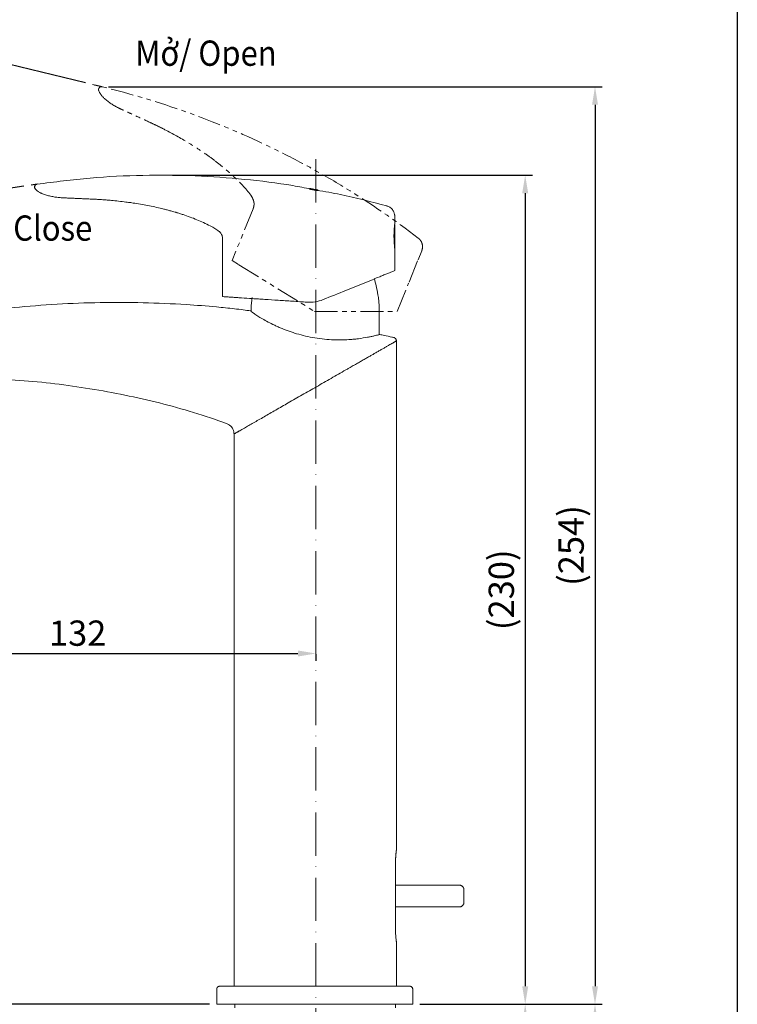
# Model space of a CAD drawing. Units: millimetres. Extents: x -33 to 601, y 118 to 929.
# Drawn here: x 403 to 601, y 463 to 736 of the extents above; entities that cross this region are included whole.
import ezdxf

# ---------------------------------------------------------------- set-up
doc = ezdxf.new("R2010")
doc.units = ezdxf.units.MM
doc.header["$PDSIZE"] = -1
doc.linetypes.add('ACAD_ISO10W100', pattern=[18, 12, -3, 0, -3])
doc.linetypes.add('PHANTOM', pattern=[12.7, 6.35, -1.27, 1.27, -1.27, 1.27, -1.27])
doc.layers.add('アノテーション', color=7, linetype='Continuous', lineweight=0)
doc.styles.get("Standard").update_dxf_attribs({"font": 'verdana.ttf'})
doc.dimstyles.new('hau', dxfattribs={"dimtxt": 7, "dimasz": 5, "dimexe": 2, "dimexo": 2, "dimgap": 2, "dimtad": 1, "dimdec": 0, "dimzin": 12, "dimdsep": 46, "dimtxsty": 'Standard', "dimcen": 0.09, "dimazin": 3, "dimtfac": 1, "dimtdec": 0, "dimtmove": 0, "dimatfit": 3, "dimfxl": 1, "dimfrac": 2, "dimtolj": 1, "dimtzin": 12, "dimarcsym": 0})

# ---------------------------------------------------------------- blocks, each defined once
blk = doc.blocks.new('*D23')
at = {"color": 0, "lineweight": -2, "transparency": 16777216}
for p, q in [((352.57, 613.36), (352.57, 558.33)), ((357.57, 560.33), (479.66, 560.33)), ((484.66, 560.16), (484.66, 558.33))]:
    blk.add_line(p, q, dxfattribs=at)
at = {"color": 0, "transparency": 16777216}
for points in [[(357.57, 561.16), (357.57, 559.49), (352.57, 560.33)], [(479.66, 561.16), (479.66, 559.49), (484.66, 560.33)]]:
    blk.add_solid(points, dxfattribs=at)
at = {"layer": 'Defpoints', "color": 0, "transparency": 16777216}
for p in [(352.57, 615.36), (484.66, 562.16), (484.66, 560.33)]:
    blk.add_point(p, dxfattribs=at)
at = {"color": 0, "transparency": 16777216, "insert": (418.61, 565.97), "char_height": 7, "attachment_point": 5}
blk.add_mtext('\\A1;132', dxfattribs=at)
blk = doc.blocks.new('*D25')
at = {"color": 0, "lineweight": -2, "transparency": 16777216}
for p, q in [((350.57, 626.32), (320.37, 626.32)), ((322.37, 621.32), (322.37, 468.12)), ((455.14, 463.12), (320.37, 463.12))]:
    blk.add_line(p, q, dxfattribs=at)
at = {"color": 0, "transparency": 16777216}
for points in [[(321.53, 621.32), (323.2, 621.32), (322.37, 626.32)], [(321.53, 468.12), (323.2, 468.12), (322.37, 463.12)]]:
    blk.add_solid(points, dxfattribs=at)
at = {"layer": 'Defpoints', "color": 0, "transparency": 16777216}
for p in [(352.57, 626.32), (322.37, 463.12), (457.14, 463.12)]:
    blk.add_point(p, dxfattribs=at)
at = {"color": 0, "transparency": 16777216, "insert": (316.72, 544.72), "char_height": 7, "attachment_point": 5, "rotation": 90}
blk.add_mtext('\\A1;163.2', dxfattribs=at)
blk = doc.blocks.new('*D26')
at = {"color": 0, "lineweight": -2, "transparency": 16777216}
for p, q in [((420.8, 718.46), (383.45, 727.53)), ((403.73, 689.83), (381.65, 686.48))]:
    blk.add_line(p, q, dxfattribs=at)
blk.add_arc((486.9, 702.42), 104.45, 169.0973, 185.8637, dxfattribs=at)
at = {"color": 0, "transparency": 16777216}
for points in [[(383.52, 722.35), (385.15, 721.99), (385.39, 727.06)], [(383.82, 691.85), (382.17, 691.64), (383.62, 686.78)]]:
    blk.add_solid(points, dxfattribs=at)
at = {"layer": 'Defpoints', "color": 0, "transparency": 16777216}
for p in [(422.74, 717.99), (425.37, 717.35), (383.06, 713.75), (407.36, 690.38), (405.71, 690.13)]:
    blk.add_point(p, dxfattribs=at)
at = {"color": 0, "transparency": 16777216, "insert": (375.93, 707.3), "char_height": 7, "attachment_point": 5, "rotation": 87.4805}
blk.add_mtext('\\A1;(22°)', dxfattribs=at)
blk = doc.blocks.new('*D27')
at = {"color": 0, "lineweight": -2, "transparency": 16777216}
for p, q in [((444.85, 692.86), (544.64, 692.86)), ((542.64, 687.86), (542.64, 468.12)), ((513.46, 463.12), (544.64, 463.12))]:
    blk.add_line(p, q, dxfattribs=at)
at = {"color": 0, "transparency": 16777216}
for points in [[(541.81, 687.86), (543.48, 687.86), (542.64, 692.86)], [(541.81, 468.12), (543.48, 468.12), (542.64, 463.12)]]:
    blk.add_solid(points, dxfattribs=at)
at = {"layer": 'Defpoints', "color": 0, "transparency": 16777216}
for p in [(442.85, 692.86), (511.46, 463.12), (542.64, 463.12)]:
    blk.add_point(p, dxfattribs=at)
at = {"color": 0, "transparency": 16777216, "insert": (536.02, 577.99), "char_height": 7, "attachment_point": 5, "rotation": 90}
blk.add_mtext('\\A1;(230)', dxfattribs=at)
blk = doc.blocks.new('*D28')
at = {"color": 0, "lineweight": -2, "transparency": 16777216}
for p, q in [((427.16, 717.38), (563.99, 717.38)), ((561.99, 712.38), (561.99, 468.12)), ((513.46, 463.12), (563.99, 463.12))]:
    blk.add_line(p, q, dxfattribs=at)
at = {"color": 0, "transparency": 16777216}
for points in [[(561.16, 712.38), (562.82, 712.38), (561.99, 717.38)], [(561.16, 468.12), (562.82, 468.12), (561.99, 463.12)]]:
    blk.add_solid(points, dxfattribs=at)
at = {"layer": 'Defpoints', "color": 0, "transparency": 16777216}
for p in [(425.16, 717.38), (511.46, 463.12), (561.99, 463.12)]:
    blk.add_point(p, dxfattribs=at)
at = {"color": 0, "transparency": 16777216, "insert": (555.37, 590.25), "char_height": 7, "attachment_point": 5, "rotation": 90}
blk.add_mtext('\\A1;(254)', dxfattribs=at)
blk = doc.blocks.new('*D29')
at = {"color": 0, "lineweight": -2, "transparency": 16777216}
for p, q in [((513.46, 463.12), (544.64, 463.12)), ((542.64, 458.12), (542.64, 437.82)), ((498.94, 432.82), (544.64, 432.82)), ((542.64, 432.82), (542.64, 351.46))]:
    blk.add_line(p, q, dxfattribs=at)
at = {"color": 0, "transparency": 16777216}
for points in [[(541.81, 458.12), (543.48, 458.12), (542.64, 463.12)], [(541.81, 437.82), (543.48, 437.82), (542.64, 432.82)]]:
    blk.add_solid(points, dxfattribs=at)
at = {"layer": 'Defpoints', "color": 0, "transparency": 16777216}
for p in [(511.46, 463.12), (496.94, 432.82), (542.64, 432.82)]:
    blk.add_point(p, dxfattribs=at)
at = {"color": 0, "transparency": 16777216, "insert": (535.99, 389.64), "char_height": 7, "attachment_point": 5, "rotation": 90}
blk.add_mtext('\\A1;{\\W0.9;Lớn nhất/\\fVerdana|b0|i1|c0|p34;Max\\fVerdana|b0|i0|c0|p34; 51}', dxfattribs=at)
blk = doc.blocks.new('*D30')
at = {"color": 0, "lineweight": -2, "transparency": 16777216}
for p, q in [((513.46, 463.12), (563.99, 463.12)), ((561.99, 458.12), (561.99, 186.56)), ((496.44, 181.56), (563.99, 181.56))]:
    blk.add_line(p, q, dxfattribs=at)
at = {"color": 0, "transparency": 16777216}
for points in [[(561.16, 458.12), (562.82, 458.12), (561.99, 463.12)], [(561.16, 186.56), (562.82, 186.56), (561.99, 181.56)]]:
    blk.add_solid(points, dxfattribs=at)
at = {"layer": 'Defpoints', "color": 0, "transparency": 16777216}
for p in [(511.46, 463.12), (494.44, 181.56), (561.99, 181.56)]:
    blk.add_point(p, dxfattribs=at)
at = {"color": 0, "transparency": 16777216, "insert": (555.37, 322.34), "char_height": 7, "attachment_point": 5, "rotation": 90}
blk.add_mtext('\\A1;(464)', dxfattribs=at)

msp = doc.modelspace()

# ---------------------------------------------------------------- hatches: boundary and pattern name
at = {"linetype": 'Continuous', "lineweight": 18}
h = msp.add_hatch(dxfattribs=at)
h.set_pattern_fill('ANSI31', angle=90, style=0)
edge = h.paths.add_edge_path(flags=0)
edge.add_arc((446.235, 521.417), 0.6, 0, 360)

# ---------------------------------------------------------------- linework, layer by layer
for p, q in [((425.368, 717.354), (423.309, 717.853)), ((407.356, 690.376), (405.709, 690.127))]:
    msp.add_line(p, q)
at = {"linetype": 'ACAD_ISO10W100', "lineweight": 5}
msp.add_line((484.655, 697.309), (484.655, 412.868), dxfattribs=at)
at = {"color": 7, "linetype": 'Continuous', "lineweight": 15}
for p, q in [((406.732, 689.212), (406.903, 688.985)), ((506.489, 679.515), (506.489, 681.445)), ((506.289, 676.848), (506.289, 676.015)), ((458.789, 674.727), (458.789, 659.223)), ((506.289, 676.015), (506.289, 675.174)), ((506.489, 672.515), (506.476, 672.624)), ((506.489, 666.42), (506.489, 672.515)), ((492.965, 660.956), (499.549, 663.616)), ((466.925, 659.021), (466.739, 656.665)), ((502.139, 656.665), (501.953, 659.021)), ((466.739, 656.665), (466.739, 655.26)), ((502.139, 648.675), (502.139, 656.665)), ((506.939, 505.81), (506.939, 646.939)), ((461.939, 621.151), (461.939, 468.123)), ((506.698, 502.373), (506.698, 483.873)), ((524.639, 496.123), (506.698, 496.123)), ((524.639, 496.123), (524.639, 496.122)), ((506.698, 490.123), (524.639, 490.123)), ((506.939, 468.123), (506.939, 480.436)), ((457.139, 463.123), (457.139, 467.323)), ((493.177, 468.123), (492.918, 468.123)), ((511.464, 467.323), (511.464, 463.123)), ((462.189, 463.123), (462.189, 462.123)), ((506.689, 462.123), (506.689, 463.123))]:
    msp.add_line(p, q, dxfattribs=at)
at = {"ltscale": 4}
msp.add_lwpolyline([(-32.54, 928.905), (601.428, 928.905), (601.428, 117.836), (-32.54, 117.836)], close=True, dxfattribs=at)
at = {"color": 7, "linetype": 'Continuous', "lineweight": 15}
msp.add_arc((452.574, 651.166), 50, 9.03817, 15.13135, dxfattribs=at)
for points, knots in [([(407.369, 690.365), (407.342, 690.36), (407.288, 690.35), (407.212, 690.326), (407.142, 690.297), (407.08, 690.265), (407.027, 690.23), (406.982, 690.197), (406.901, 690.127), (406.799, 690.004), (406.711, 689.811), (406.675, 689.601), (406.694, 689.41), (406.749, 689.247), (406.824, 689.109), (406.901, 689.028), (406.941, 688.987)], [0, 0, 0, 0, 0.0463038, 0.0909088, 0.1330862, 0.1721623, 0.2075443, 0.238735, 0.2653367, 0.387726, 0.5003535, 0.6167903, 0.739699, 0.8151911, 0.9037208, 1, 1, 1, 1]), ([(407.321, 690.371), (407.23, 690.35), (407.061, 690.311), (406.87, 690.161), (406.762, 690.025), (406.73, 689.94), (406.722, 689.919)], [0, 0, 0, 0, 0.3530795, 0.6537046, 0.9116731, 1, 1, 1, 1]), ([(407.356, 690.376), (407.295, 690.367), (407.191, 690.351), (407.098, 690.304), (407.059, 690.285)], [0, 0, 0, 0, 0.5892139, 1, 1, 1, 1]), ([(483.29, 689.037), (481.617, 689.362), (475.516, 690.549), (464.804, 691.812), (450.938, 692.831), (436.652, 692.956), (421.989, 692.254), (412.23, 691.001), (407.321, 690.371)], [0, 0, 0, 0, 0.0669896, 0.2442751, 0.4234913, 0.6133853, 0.8055277, 1, 1, 1, 1]), ([(407.369, 690.365), (407.358, 690.367), (407.336, 690.372), (407.326, 690.371), (407.321, 690.371)], [0, 0, 0, 0, 0.5222215, 1, 1, 1, 1]), ([(406.666, 689.731), (406.661, 689.704), (406.642, 689.611), (406.653, 689.436), (406.717, 689.201), (406.829, 689.069), (406.889, 688.997)], [0, 0, 0, 0, 0.1044697, 0.3559074, 0.6517416, 1, 1, 1, 1]), ([(406.809, 690.078), (406.808, 690.078), (406.808, 690.077), (406.803, 690.071), (406.785, 690.046), (406.709, 689.927), (406.66, 689.773), (406.647, 689.642), (406.645, 689.613), (406.645, 689.604), (406.645, 689.597), (406.645, 689.593), (406.645, 689.591), (406.645, 689.592), (406.645, 689.592)], [0, 0, 0, 0, 0.0225263, 0.0474371, 0.1038516, 0.262152, 0.8122716, 0.9215742, 0.9403579, 0.9558984, 0.9692126, 0.9819348, 0.995952, 1, 1, 1, 1]), ([(406.666, 689.731), (406.661, 689.717), (406.648, 689.683), (406.647, 689.642), (406.645, 689.613), (406.645, 689.604), (406.645, 689.597), (406.645, 689.593), (406.645, 689.591), (406.645, 689.592), (406.645, 689.592)], [0, 0, 0, 0, 0.2984469, 0.7069176, 0.7771137, 0.8351895, 0.8849457, 0.932489, 0.9848722, 1, 1, 1, 1]), ([(406.942, 688.986), (406.928, 688.991), (406.902, 689), (406.893, 688.998), (406.889, 688.997)], [0, 0, 0, 0, 0.5322591, 1, 1, 1, 1]), ([(409.131, 687.627), (408.975, 687.683), (408.744, 687.775), (408.294, 687.987), (407.957, 688.178), (407.544, 688.454), (407.236, 688.686), (406.989, 688.904), (406.889, 688.997)], [0, 0, 0, 0, 0.16666667, 0.25, 0.5, 0.55555556, 0.75, 0.88724159, 0.88724159, 0.88724159, 0.88724159]), ([(427.942, 685.885), (427.549, 685.924), (426.762, 685.996), (425.713, 686.076), (424.925, 686.126), (424.333, 686.159), (423.808, 686.185), (423.019, 686.22), (422.033, 686.265), (420.85, 686.319), (419.864, 686.364), (419.075, 686.399), (418.484, 686.426), (417.936, 686.45), (417.541, 686.468), (417.147, 686.486), (416.709, 686.506), (416.117, 686.532), (415.525, 686.556), (415.032, 686.575), (414.638, 686.592), (414.244, 686.611), (413.751, 686.642), (413.161, 686.697), (412.574, 686.772), (411.989, 686.866), (411.214, 687.017), (410.255, 687.254), (409.503, 687.494), (409.131, 687.627)], [0, 0, 0, 0, 0.0625, 0.125, 0.1666667, 0.1875, 0.21875, 0.25, 0.3125, 0.375, 0.4375, 0.46875, 0.5, 0.53125, 0.5555556, 0.5625, 0.59375, 0.625, 0.65625, 0.6875, 0.703125, 0.71875, 0.75, 0.78125, 0.8125, 0.84375, 0.875, 0.9375, 1, 1, 1, 1]), ([(482.739, 689.103), (482.74, 689.105), (482.741, 689.11), (482.753, 689.115), (482.771, 689.118), (482.805, 689.12), (482.864, 689.119), (482.933, 689.114), (482.967, 689.111)], [0, 0, 0, 0, 0.1258579, 0.2510159, 0.3761066, 0.5017639, 0.7507973, 1, 1, 1, 1]), ([(482.967, 689.002), (482.949, 689.008), (482.914, 689.019), (482.868, 689.035), (482.828, 689.05), (482.786, 689.068), (482.748, 689.087), (482.742, 689.098), (482.739, 689.103)], [0, 0, 0, 0, 0.12603202, 0.25127887, 0.37634149, 0.5018246, 0.7512135, 1, 1, 1, 1]), ([(482.82, 689.211), (482.82, 689.209), (482.82, 689.205), (482.82, 689.194), (482.82, 689.188)], [0, 0, 0, 0, 0.494996, 1, 1, 1, 1]), ([(482.967, 689.111), (482.986, 689.109), (483.023, 689.105), (483.088, 689.097), (483.171, 689.087), (483.276, 689.072), (483.449, 689.045), (483.688, 689.006), (483.993, 688.952), (484.297, 688.895), (484.535, 688.847), (484.706, 688.811), (484.822, 688.785), (484.927, 688.76), (484.983, 688.745), (485.011, 688.738)], [0, 0, 0, 0, 0.0416824, 0.0832589, 0.1250489, 0.1875845, 0.2502866, 0.3752954, 0.5000148, 0.6247224, 0.7497523, 0.8124301, 0.8750309, 0.9375747, 1, 1, 1, 1]), ([(485.011, 688.632), (484.992, 688.633), (484.955, 688.635), (484.89, 688.641), (484.807, 688.649), (484.702, 688.66), (484.528, 688.682), (484.288, 688.717), (483.982, 688.769), (483.679, 688.828), (483.442, 688.879), (483.272, 688.919), (483.156, 688.949), (483.052, 688.977), (482.995, 688.994), (482.967, 689.002)], [0, 0, 0, 0, 0.0417221, 0.0833121, 0.1250895, 0.1876515, 0.2503205, 0.3753355, 0.5000795, 0.6247354, 0.7497555, 0.8124367, 0.8750362, 0.937588, 1, 1, 1, 1]), ([(483.022, 689.053), (483.022, 689.055), (483.022, 689.058), (483.031, 689.06), (483.049, 689.062), (483.081, 689.062), (483.131, 689.058), (483.194, 689.051), (483.269, 689.042), (483.352, 689.03), (483.413, 689.02), (483.444, 689.015)], [0, 0, 0, 0, 0.0839107, 0.1672701, 0.2510416, 0.3758603, 0.5007664, 0.625432, 0.7503921, 0.8750044, 1, 1, 1, 1]), ([(483.444, 688.933), (483.423, 688.937), (483.382, 688.946), (483.324, 688.959), (483.26, 688.974), (483.194, 688.99), (483.131, 689.007), (483.081, 689.022), (483.045, 689.035), (483.023, 689.046), (483.022, 689.051), (483.022, 689.053)], [0, 0, 0, 0, 0.0838586, 0.1672317, 0.2509934, 0.3760025, 0.5007201, 0.6257575, 0.7504199, 0.8753666, 1, 1, 1, 1]), ([(483.322, 689.117), (483.308, 689.119), (483.279, 689.124), (483.224, 689.134), (483.163, 689.146), (483.122, 689.154), (483.105, 689.158), (483.103, 689.158), (483.102, 689.158)], [0, 0, 0, 0, 0.12536896, 0.25061127, 0.4998156, 0.7488477, 0.87451975, 1, 1, 1, 1]), ([(483.102, 689.144), (483.103, 689.144), (483.105, 689.144), (483.122, 689.142), (483.163, 689.136), (483.224, 689.126), (483.279, 689.116), (483.308, 689.111), (483.322, 689.109)], [0, 0, 0, 0, 0.1252716, 0.2506123, 0.4997283, 0.7488103, 0.8742835, 1, 1, 1, 1]), ([(483.444, 689.015), (483.473, 689.011), (483.532, 689.001), (483.622, 688.986), (483.728, 688.968), (483.851, 688.947), (484.036, 688.914), (484.222, 688.879), (484.403, 688.843), (484.491, 688.826), (484.535, 688.817)], [0, 0, 0, 0, 0.0832704, 0.1665096, 0.2499998, 0.3747862, 0.4997792, 0.7498504, 0.8748877, 1, 1, 1, 1]), ([(484.535, 688.735), (484.505, 688.74), (484.447, 688.749), (484.357, 688.763), (484.25, 688.781), (484.127, 688.802), (483.942, 688.835), (483.757, 688.87), (483.576, 688.906), (483.488, 688.924), (483.444, 688.933)], [0, 0, 0, 0, 0.0833219, 0.1665587, 0.249996, 0.3748327, 0.4997679, 0.749846, 0.8749268, 1, 1, 1, 1]), ([(484.392, 688.926), (484.413, 688.922), (484.455, 688.914), (484.517, 688.902), (484.586, 688.889), (484.661, 688.875), (484.735, 688.861), (484.796, 688.849), (484.841, 688.841), (484.871, 688.834), (484.875, 688.833), (484.876, 688.833)], [0, 0, 0, 0, 0.0836596, 0.166585, 0.2501612, 0.3752066, 0.4999012, 0.624904, 0.7495136, 0.8748537, 1, 1, 1, 1]), ([(484.876, 688.819), (484.876, 688.819), (484.874, 688.818), (484.861, 688.819), (484.837, 688.822), (484.796, 688.828), (484.735, 688.837), (484.661, 688.849), (484.577, 688.864), (484.486, 688.88), (484.423, 688.891), (484.392, 688.897)], [0, 0, 0, 0, 0.0836129, 0.166499, 0.2501707, 0.3748597, 0.4998689, 0.6244908, 0.749487, 0.8746387, 1, 1, 1, 1]), ([(484.535, 688.817), (484.555, 688.813), (484.597, 688.804), (484.655, 688.791), (484.719, 688.777), (484.785, 688.762), (484.847, 688.745), (484.898, 688.731), (484.933, 688.719), (484.955, 688.708), (484.956, 688.704), (484.957, 688.701)], [0, 0, 0, 0, 0.0838619, 0.1672362, 0.2510012, 0.3760033, 0.5007283, 0.6257451, 0.7504204, 0.8753507, 1, 1, 1, 1]), ([(484.957, 688.701), (484.957, 688.7), (484.957, 688.697), (484.948, 688.694), (484.93, 688.692), (484.898, 688.692), (484.847, 688.695), (484.784, 688.701), (484.71, 688.71), (484.627, 688.721), (484.565, 688.73), (484.535, 688.735)], [0, 0, 0, 0, 0.0839029, 0.1672653, 0.2510319, 0.3758711, 0.5007599, 0.6254603, 0.7503908, 0.8750344, 1, 1, 1, 1]), ([(504.29, 684.336), (500.019, 685.476), (493.629, 687.182), (487.119, 688.34), (484.96, 688.723)], [0, 0, 0, 0, 0.6683016, 1, 1, 1, 1]), ([(485.011, 688.738), (485.029, 688.733), (485.065, 688.723), (485.111, 688.71), (485.15, 688.697), (485.193, 688.681), (485.231, 688.664), (485.236, 688.654), (485.239, 688.649)], [0, 0, 0, 0, 0.1259514, 0.2511808, 0.3762761, 0.5018264, 0.7511348, 1, 1, 1, 1]), ([(485.239, 688.649), (485.239, 688.646), (485.237, 688.642), (485.226, 688.637), (485.208, 688.633), (485.173, 688.629), (485.115, 688.627), (485.046, 688.63), (485.011, 688.632)], [0, 0, 0, 0, 0.1258432, 0.2510209, 0.3761353, 0.5017899, 0.7508957, 1, 1, 1, 1]), ([(485.159, 688.783), (485.159, 688.782), (485.159, 688.78), (485.159, 688.757), (485.159, 688.745)], [0, 0, 0, 0, 0.49205881, 1, 1, 1, 1]), ([(427.942, 685.885), (427.946, 685.885), (427.956, 685.884), (427.966, 685.883), (427.971, 685.883)], [0, 0, 0, 0, 0.49997, 1, 1, 1, 1]), ([(427.942, 685.885), (429.289, 685.752), (431.085, 685.556), (433.098, 685.288), (434.439, 685.095), (436, 684.85), (437.999, 684.489), (439.989, 684.08), (441.639, 683.697), (442.952, 683.366), (443.934, 683.106), (444.84, 682.855), (445.491, 682.667), (446.14, 682.474), (446.86, 682.254), (448.149, 681.84), (449.749, 681.285), (451.643, 680.55), (453.506, 679.738), (454.964, 679.019), (455.799, 678.566), (456.037, 678.434)], [0.09990804, 0.09990804, 0.09990804, 0.09990804, 0.22490804, 0.26657471, 0.28740804, 0.34990804, 0.41240804, 0.47490804, 0.53740804, 0.56865804, 0.59990804, 0.63115804, 0.6554636, 0.66240804, 0.69365804, 0.72490804, 0.78740804, 0.84990804, 0.91240804, 0.97490804, 1, 1, 1, 1]), ([(504.29, 684.336), (504.317, 684.329), (504.391, 684.306), (504.756, 684.181), (505.2, 683.94), (505.664, 683.534), (505.983, 683.137), (506.276, 682.616), (506.422, 682.149), (506.475, 681.755), (506.488, 681.589), (506.489, 681.478), (506.489, 681.445)], [0, 0, 0, 0, 0.0256348, 0.0683594, 0.2734375, 0.4101562, 0.546875, 0.6699219, 0.875, 0.921875, 0.9707031, 1, 1, 1, 1]), ([(506.489, 679.515), (506.489, 679.515), (506.486, 679.492), (506.476, 679.403), (506.468, 679.336), (506.448, 679.16), (506.436, 679.053), (506.41, 678.799), (506.395, 678.651), (506.367, 678.329), (506.353, 678.153), (506.326, 677.771), (506.314, 677.568), (506.294, 677.147), (506.286, 676.927), (506.275, 676.475), (506.272, 676.246), (506.272, 675.783), (506.275, 675.556), (506.286, 675.109), (506.294, 674.886), (506.314, 674.463), (506.326, 674.262), (506.352, 673.882), (506.367, 673.702), (506.395, 673.379), (506.409, 673.235), (506.435, 672.979), (506.447, 672.87), (506.467, 672.695), (506.475, 672.628), (506.486, 672.537), (506.489, 672.515), (506.489, 672.515)], [0, 0, 0, 0, 0.0625, 0.0625, 0.125, 0.125, 0.1875, 0.1875, 0.25, 0.25, 0.3125, 0.3125, 0.375, 0.375, 0.4375, 0.4375, 0.5, 0.5, 0.5625, 0.5625, 0.625, 0.625, 0.6875, 0.6875, 0.75, 0.75, 0.8125, 0.8125, 0.875, 0.875, 0.9375, 0.9375, 1, 1, 1, 1]), ([(458.789, 674.727), (458.788, 674.89), (458.785, 675.218), (458.743, 675.707), (458.627, 676.187), (458.406, 676.638), (458.078, 677.046), (457.662, 677.418), (457.175, 677.772), (456.622, 678.105), (456.235, 678.322), (456.037, 678.434)], [0, 0, 0, 0, 0.0986461, 0.197993, 0.29623, 0.3950608, 0.4987716, 0.61066, 0.7317057, 0.8621911, 1, 1, 1, 1]), ([(506.489, 676.015), (506.489, 676.317), (506.489, 677.002), (506.489, 677.833), (506.489, 678.457), (506.489, 678.871), (506.489, 679.148), (506.489, 679.251), (506.489, 679.138), (506.489, 678.982), (506.489, 678.834), (506.489, 678.832)], [0, 0, 0, 0, 0.1374237, 0.3112524, 0.412978, 0.5233149, 0.6402447, 0.7607733, 0.8813018, 0.9982317, 1, 1, 1, 1]), ([(506.289, 676.015), (506.336, 676.015), (506.392, 676.015), (506.47, 676.015), (506.489, 676.015), (506.489, 676.015)], [0, 0, 0, 0, 0.5, 0.5, 1, 1, 1, 1]), ([(506.489, 673.198), (506.489, 673.196), (506.489, 673.047), (506.489, 672.891), (506.489, 672.778), (506.489, 672.881), (506.489, 673.158), (506.489, 673.572), (506.489, 674.197), (506.489, 675.027), (506.489, 675.712), (506.489, 676.015)], [0, 0, 0, 0, 0.0017683, 0.1186982, 0.2392267, 0.3597553, 0.4766851, 0.587022, 0.6887476, 0.8625763, 1, 1, 1, 1]), ([(499.549, 663.616), (500.563, 664.026), (501.488, 664.4), (502.741, 664.906), (503.137, 665.066), (503.877, 665.365), (504.224, 665.505), (504.862, 665.763), (505.147, 665.878), (505.633, 666.074), (505.835, 666.156), (506.323, 666.353), (506.489, 666.42), (506.489, 666.42)], [0, 0, 0, 0, 0.25, 0.25, 0.375, 0.375, 0.5, 0.5, 0.625, 0.625, 0.75, 0.75, 1, 1, 1, 1]), ([(457.127, 656.359), (454.317, 656.617), (447.542, 657.143), (436.762, 657.613), (424.823, 657.651), (412.879, 657.198), (400.976, 656.252), (389.973, 654.914), (382.961, 653.795), (379.887, 653.254)], [0.33006309, 0.33006309, 0.33006309, 0.33006309, 0.38461538, 0.46153846, 0.53846154, 0.61538462, 0.69230769, 0.76923077, 0.82954342, 0.82954342, 0.82954342, 0.82954342]), ([(458.789, 659.223), (458.789, 659.223), (458.848, 659.219), (459.077, 659.204), (459.248, 659.193), (459.591, 659.17), (459.72, 659.162), (460.001, 659.143), (460.154, 659.133), (460.484, 659.111), (460.663, 659.1), (461.031, 659.075), (461.221, 659.063), (461.806, 659.024), (462.22, 658.997), (463.087, 658.94), (463.539, 658.91), (464.947, 658.818), (465.955, 658.751), (467.571, 658.645), (468.127, 658.608), (469.275, 658.533), (469.869, 658.494), (471.676, 658.375), (472.922, 658.293), (475.491, 658.124), (476.801, 658.038), (479.469, 657.862), (480.831, 657.773), (482.207, 657.682)], [0, 0, 0, 0, 0.0625, 0.0625, 0.125, 0.125, 0.15625, 0.15625, 0.1875, 0.1875, 0.21875, 0.21875, 0.25, 0.25, 0.3125, 0.3125, 0.375, 0.375, 0.5, 0.5, 0.5625, 0.5625, 0.625, 0.625, 0.75, 0.75, 0.875, 0.875, 1, 1, 1, 1]), ([(482.207, 657.682), (482.953, 657.633), (483.694, 657.667), (485.167, 657.901), (485.903, 658.103), (486.61, 658.389)], [0, 0, 0, 0, 0.5, 0.5, 1, 1, 1, 1]), ([(457.127, 656.359), (458.769, 656.209), (460.411, 656.038), (462.053, 655.848), (462.874, 655.753), (463.695, 655.654), (464.516, 655.55), (465.19, 655.465), (465.865, 655.377), (466.539, 655.287)], [0, 0, 0, 0, 0.125, 0.125, 0.125, 0.1875, 0.1875, 0.1875, 0.23887034, 0.23887034, 0.23887034, 0.23887034]), ([(466.539, 655.287), (466.539, 655.287), (466.606, 655.225), (466.862, 655.01), (467.052, 654.857), (467.555, 654.483), (467.863, 654.267), (468.582, 653.794), (468.993, 653.536), (469.919, 652.985), (470.426, 652.696), (471.518, 652.107), (472.105, 651.805), (473.049, 651.349), (473.375, 651.196), (474.042, 650.892), (474.383, 650.742), (475.428, 650.297), (476.153, 650.009), (477.288, 649.596), (477.675, 649.462), (478.464, 649.2), (478.868, 649.073), (480.095, 648.707), (480.928, 648.486), (482.625, 648.094), (483.488, 647.923), (485.246, 647.634), (486.121, 647.519), (487.853, 647.346), (488.711, 647.287), (489.987, 647.237), (490.41, 647.226), (491.237, 647.218), (491.643, 647.221), (492.837, 647.244), (493.604, 647.283), (494.708, 647.371), (495.07, 647.404), (495.771, 647.48), (496.11, 647.521), (496.439, 647.565)], [0, 0, 0, 0, 0.0625, 0.0625, 0.125, 0.125, 0.1875, 0.1875, 0.25, 0.25, 0.3125, 0.3125, 0.375, 0.375, 0.40625, 0.40625, 0.4375, 0.4375, 0.5, 0.5, 0.53125, 0.53125, 0.5625, 0.5625, 0.625, 0.625, 0.6875, 0.6875, 0.75, 0.75, 0.8125, 0.8125, 0.84375, 0.84375, 0.875, 0.875, 0.9375, 0.9375, 0.96875, 0.96875, 1, 1, 1, 1]), ([(496.439, 647.565), (497.37, 647.69), (498.198, 647.825), (499.291, 648.026), (499.63, 648.093), (500.257, 648.223), (500.539, 648.285), (501.296, 648.457), (501.681, 648.555), (502.074, 648.658), (502.174, 648.685), (502.306, 648.719), (502.339, 648.724), (502.339, 648.725)], [0, 0, 0, 0, 0.25, 0.25, 0.375, 0.375, 0.5, 0.5, 0.75, 0.75, 0.875, 0.875, 1, 1, 1, 1]), ([(502.339, 648.725), (502.529, 648.684), (502.958, 648.593), (504.077, 648.356), (505.005, 648.158), (505.695, 648.012)], [0.68403254, 0.68403254, 0.68403254, 0.68403254, 0.75, 0.83333333, 1.07328342, 1.07328342, 1.07328342, 1.07328342]), ([(506.939, 646.937), (506.939, 646.945), (506.939, 646.957), (506.938, 646.974), (506.937, 647.005), (506.935, 647.025), (506.934, 647.045), (506.931, 647.068), (506.927, 647.098), (506.918, 647.144), (506.895, 647.24), (506.851, 647.359), (506.764, 647.511), (506.667, 647.63), (506.558, 647.726), (506.479, 647.781), (506.41, 647.821), (506.359, 647.846), (506.321, 647.862), (506.297, 647.871), (506.282, 647.877), (506.271, 647.881), (506.262, 647.884), (506.253, 647.887), (506.243, 647.89), (506.232, 647.893), (506.222, 647.897), (506.211, 647.9), (506.197, 647.903), (506.176, 647.909), (506.158, 647.913), (505.959, 647.935), (505.82, 647.985), (505.694, 648.012)], [0, 0, 0, 0, 0.0154497, 0.0257495, 0.0363068, 0.0471216, 0.0579364, 0.0687512, 0.0849734, 0.1077859, 0.1458067, 0.2471954, 0.3196159, 0.4403168, 0.5046906, 0.565041, 0.6012513, 0.6374615, 0.6591877, 0.6692773, 0.6793669, 0.6844117, 0.6894565, 0.6945013, 0.7003869, 0.7062725, 0.7121581, 0.7180437, 0.7239293, 0.7357006, 0.7533574, 0.7533574, 1, 1, 1, 1]), ([(506.335, 646.591), (506.274, 646.556), (506.143, 646.481), (505.857, 646.317), (505.45, 646.084), (504.98, 645.815), (504.567, 645.578), (504.239, 645.39), (503.893, 645.192), (503.529, 644.983), (503.149, 644.765), (502.751, 644.537), (502.337, 644.3), (501.908, 644.054), (501.463, 643.799), (501.157, 643.624), (501.001, 643.534)], [0.29492011, 0.29492011, 0.29492011, 0.29492011, 0.3389876, 0.3830551, 0.47119008, 0.55932507, 0.60339256, 0.64746006, 0.69152755, 0.73559504, 0.77966253, 0.82373003, 0.86779752, 0.91186501, 0.95593251, 1, 1, 1, 1]), ([(501.001, 643.534), (500.888, 643.47), (500.653, 643.335), (500.272, 643.117), (499.865, 642.883), (499.288, 642.553), (498.509, 642.107), (497.495, 641.526), (496.416, 640.907), (495.285, 640.259), (494.261, 639.672), (493.468, 639.218), (493.068, 638.989), (492.918, 638.903)], [0, 0, 0, 0, 0.0625, 0.125, 0.1875, 0.25, 0.375, 0.5, 0.625, 0.75, 0.875, 0.953125, 1, 1, 1, 1]), ([(492.918, 638.903), (492.237, 638.513), (490.877, 637.734), (488.167, 636.18), (485.475, 634.638), (482.812, 633.112), (480.832, 631.977), (478.872, 630.854), (477.581, 630.114), (476.939, 629.747)], [0, 0, 0, 0, 0.05038125, 0.1007625, 0.201525, 0.25190625, 0.3022875, 0.35266875, 0.40305, 0.40305, 0.40305, 0.40305]), ([(460.013, 623.953), (456.958, 625.124), (453.856, 626.172), (447.596, 628.09), (444.437, 628.96), (438.084, 630.551), (434.889, 631.273), (428.473, 632.584), (425.252, 633.173), (418.789, 634.22), (415.547, 634.679), (409.046, 635.456), (405.786, 635.775), (399.255, 636.247), (395.984, 636.402), (391.074, 636.465), (389.437, 636.458), (386.164, 636.374), (384.529, 636.297), (382.897, 636.172)], [0, 0, 0, 0, 0.125, 0.125, 0.25, 0.25, 0.375, 0.375, 0.5, 0.5, 0.625, 0.625, 0.75, 0.75, 0.875, 0.875, 0.9375, 0.9375, 1, 1, 1, 1]), ([(476.939, 629.747), (475.788, 629.087), (474.067, 628.101), (471.859, 626.836), (470.265, 625.922), (468.75, 625.054), (467.328, 624.239), (466.012, 623.485), (465.209, 623.025), (464.827, 622.806)], [0.40305, 0.40305, 0.40305, 0.40305, 0.4934875, 0.53870625, 0.583925, 0.62914375, 0.6743625, 0.71958125, 0.7648, 0.7648, 0.7648, 0.7648]), ([(460.013, 623.953), (460.145, 623.902), (460.318, 623.824), (460.565, 623.685), (460.802, 623.53), (461.046, 623.327), (461.243, 623.119), (461.374, 622.956), (461.579, 622.663), (461.755, 622.299), (461.861, 621.9), (461.921, 621.571), (461.939, 621.336), (461.939, 621.151)], [0.00002218, 0.00002218, 0.00002218, 0.00002218, 0.125, 0.16666667, 0.25, 0.375, 0.44444444, 0.5, 0.55555556, 0.75, 0.83333333, 0.875, 1, 1, 1, 1]), ([(464.827, 622.806), (464.578, 622.664), (464.118, 622.4), (463.627, 622.119), (463.282, 621.921), (463.047, 621.786), (462.898, 621.701), (462.765, 621.624), (462.576, 621.517), (462.323, 621.371), (462.126, 621.259), (461.979, 621.174), (461.939, 621.151), (461.939, 621.151)], [0.7648, 0.7648, 0.7648, 0.7648, 0.7942, 0.8236, 0.8383, 0.853, 0.8677, 0.86933333, 0.8824, 0.9118, 0.9412, 0.9608, 1, 1, 1, 1]), ([(506.939, 505.81), (506.939, 505.809), (506.939, 505.808), (506.937, 505.791), (506.931, 505.75), (506.92, 505.667), (506.905, 505.554), (506.886, 505.409), (506.865, 505.236), (506.843, 505.034), (506.819, 504.808), (506.796, 504.558), (506.773, 504.287), (506.752, 503.997), (506.733, 503.692), (506.718, 503.374), (506.707, 503.046), (506.701, 502.767), (506.699, 502.543), (506.699, 502.43), (506.698, 502.373)], [0, 0, 0, 0, 0.03123794, 0.06246677, 0.12516312, 0.18819299, 0.25066736, 0.31310144, 0.37602748, 0.43860586, 0.50086936, 0.56341345, 0.62614065, 0.68832864, 0.75055167, 0.81324496, 0.87547896, 0.93751774, 0.96874781, 1, 1, 1, 1]), ([(506.698, 502.373), (506.706, 502.82), (506.72, 503.715), (506.809, 504.741), (506.852, 505.095), (506.867, 505.223)], [0, 0, 0, 0, 0.38981607, 0.78009787, 1, 1, 1, 1]), ([(525.639, 494.978), (525.639, 494.987), (525.639, 495.189), (525.657, 495.157), (525.609, 495.268), (525.579, 495.33), (525.55, 495.385), (525.512, 495.451), (525.448, 495.555), (525.342, 495.703), (525.191, 495.868), (525.015, 496.009), (524.825, 496.105), (524.702, 496.117), (524.639, 496.123)], [0, 0, 0, 0, 0.01596239, 0.38657848, 0.45270609, 0.47940523, 0.50410971, 0.52881196, 0.55527747, 0.61765729, 0.69583201, 0.78869697, 0.89209035, 1, 1, 1, 1]), ([(525.639, 493.123), (525.639, 493.312), (525.639, 493.74), (525.639, 494.261), (525.639, 494.647), (525.639, 494.874), (525.639, 494.951), (525.639, 494.978)], [0, 0, 0, 0, 0.2352662, 0.5328571, 0.707009, 0.8959032, 1, 1, 1, 1]), ([(524.639, 490.123), (524.702, 490.129), (524.825, 490.141), (525.015, 490.237), (525.191, 490.378), (525.342, 490.543), (525.448, 490.691), (525.512, 490.795), (525.55, 490.861), (525.579, 490.917), (525.609, 490.979), (525.642, 491.052), (525.638, 491.074), (525.64, 491.233), (525.639, 491.504), (525.639, 491.783), (525.639, 491.978), (525.639, 492.004)], [0, 0, 0, 0, 0.0786335, 0.1539759, 0.2216463, 0.278612, 0.324068, 0.3433534, 0.3613538, 0.3793559, 0.3988115, 0.4469985, 0.6033617, 0.7177175, 0.8493523, 0.9802916, 1, 1, 1, 1]), ([(525.639, 492.004), (525.639, 492.185), (525.639, 492.53), (525.639, 492.932), (525.639, 493.123)], [0, 0, 0, 0, 0.5250993, 1, 1, 1, 1]), ([(506.939, 480.436), (506.939, 480.436), (506.936, 480.459), (506.924, 480.547), (506.915, 480.612), (506.893, 480.783), (506.88, 480.89), (506.851, 481.138), (506.835, 481.28), (506.804, 481.598), (506.788, 481.773), (506.759, 482.145), (506.745, 482.344), (506.723, 482.762), (506.714, 482.977), (506.702, 483.418), (506.698, 483.645), (506.698, 483.873)], [0, 0, 0, 0, 0.125, 0.125, 0.25, 0.25, 0.375, 0.375, 0.5, 0.5, 0.625, 0.625, 0.75, 0.75, 0.875, 0.875, 1, 1, 1, 1]), ([(457.939, 468.123), (457.909, 468.122), (457.847, 468.12), (457.755, 468.103), (457.667, 468.077), (457.582, 468.041), (457.504, 467.996), (457.433, 467.945), (457.371, 467.888), (457.316, 467.827), (457.271, 467.765), (457.233, 467.702), (457.203, 467.639), (457.18, 467.579), (457.163, 467.521), (457.152, 467.466), (457.144, 467.415), (457.14, 467.368), (457.139, 467.338), (457.139, 467.323)], [0, 0, 0, 0, 0.0733511, 0.1472202, 0.2209877, 0.2940299, 0.365747, 0.4355886, 0.5030733, 0.5678025, 0.6294655, 0.6878391, 0.7427815, 0.7942225, 0.8421521, 0.8866083, 0.9276654, 0.9654236, 1, 1, 1, 1]), ([(457.939, 468.123), (457.941, 468.123), (457.943, 468.123), (457.96, 468.123), (457.986, 468.123), (458.023, 468.123), (458.071, 468.123), (458.128, 468.123), (458.196, 468.123), (458.274, 468.123), (458.363, 468.123), (458.462, 468.123), (458.571, 468.123), (458.69, 468.123), (458.82, 468.123), (458.96, 468.123), (459.231, 468.123), (459.679, 468.123), (460.369, 468.123), (461.17, 468.123), (462.331, 468.123), (463.953, 468.123), (466.094, 468.123), (468.423, 468.123), (471.125, 468.123), (474.282, 468.123), (477.951, 468.123), (481.032, 468.123), (483.4, 468.123), (484.972, 468.123), (486.591, 468.123), (488.257, 468.123), (489.971, 468.123), (491.732, 468.123), (492.924, 468.123), (493.527, 468.123)], [0, 0, 0, 0, 0.0080266, 0.0160714, 0.0241402, 0.0322388, 0.0403731, 0.0485485, 0.0567706, 0.0650449, 0.0733769, 0.0817716, 0.0902343, 0.09877, 0.1073835, 0.1160796, 0.124863, 0.1548615, 0.1856816, 0.2174733, 0.2503733, 0.3116532, 0.3753785, 0.4377371, 0.5001533, 0.5800294, 0.6632575, 0.7505701, 0.7836754, 0.8175827, 0.8523181, 0.8879057, 0.9243682, 0.9617265, 1, 1, 1, 1]), ([(493.527, 468.123), (493.609, 468.123), (493.774, 468.123), (494.024, 468.123), (494.278, 468.123), (494.534, 468.123), (494.794, 468.123), (495.217, 468.123), (495.81, 468.123), (496.555, 468.123), (497.294, 468.123), (498.258, 468.123), (499.434, 468.123), (500.55, 468.123), (501.394, 468.123), (502.004, 468.123), (502.579, 468.123), (503.062, 468.123), (503.455, 468.123), (503.771, 468.123), (503.959, 468.123), (504.052, 468.123)], [0, 0, 0, 0, 0.0202948, 0.0408149, 0.0615781, 0.0826014, 0.1039012, 0.1254933, 0.1870553, 0.2505178, 0.3119326, 0.3745412, 0.499384, 0.6246135, 0.687708, 0.7497457, 0.8132839, 0.8750511, 0.9177838, 0.9593895, 1, 1, 1, 1]), ([(504.052, 468.123), (504.287, 468.123), (504.759, 468.123), (505.454, 468.123), (506.127, 468.123), (507.405, 468.123), (508.622, 468.123), (509.674, 468.123), (510.147, 468.123), (510.383, 468.123), (510.506, 468.123), (510.593, 468.123), (510.64, 468.123), (510.663, 468.123)], [0, 0, 0, 0, 0.0625814, 0.1251533, 0.1876405, 0.2500078, 0.4993368, 0.6243928, 0.7493731, 0.8120786, 0.8747154, 0.93735, 1, 1, 1, 1]), ([(510.663, 468.123), (510.688, 468.122), (510.739, 468.121), (510.816, 468.11), (510.893, 468.091), (510.993, 468.055), (511.11, 467.993), (511.235, 467.891), (511.337, 467.765), (511.411, 467.622), (511.456, 467.472), (511.461, 467.372), (511.464, 467.323)], [0, 0, 0, 0, 0.0597763, 0.1216368, 0.1853877, 0.250786, 0.3742988, 0.5003791, 0.6316697, 0.7602049, 0.8835928, 1, 1, 1, 1]), ([(493.457, 463.123), (489.12, 463.123), (485.172, 463.123), (481.614, 463.123), (477.445, 463.123), (473.736, 463.123), (470.487, 463.123), (468.705, 463.123), (467.036, 463.123), (465.479, 463.123), (463.844, 463.123), (462.424, 463.123), (461.219, 463.123), (459.932, 463.123), (458.945, 463.123), (458.256, 463.123), (457.515, 463.123), (457.143, 463.123), (457.139, 463.123)], [0, 0, 0, 0, 0.25, 0.25, 0.25, 0.5, 0.5, 0.5, 0.625, 0.625, 0.625, 0.75, 0.75, 0.75, 0.875, 0.875, 0.875, 1, 1, 1, 1]), ([(504.727, 463.123), (504.451, 463.123), (504.132, 463.123), (503.77, 463.123), (503.416, 463.123), (503.025, 463.123), (502.598, 463.123), (502.178, 463.123), (501.73, 463.123), (501.255, 463.123), (500.783, 463.123), (500.292, 463.123), (499.783, 463.123), (499.273, 463.123), (498.753, 463.123), (498.224, 463.123), (497.69, 463.123), (497.156, 463.123), (496.622, 463.123), (496.078, 463.123), (495.544, 463.123), (495.019, 463.123), (494.48, 463.123), (493.96, 463.123), (493.457, 463.123)], [0, 0, 0, 0, 0.12471302, 0.12471302, 0.12471302, 0.24971302, 0.24971302, 0.24971302, 0.37471302, 0.37471302, 0.37471302, 0.49971302, 0.49971302, 0.49971302, 0.62471302, 0.62471302, 0.62471302, 0.74971302, 0.74971302, 0.74971302, 0.87471302, 0.87471302, 0.87471302, 0.99971302, 0.99971302, 0.99971302, 0.99971302]), ([(511.464, 463.123), (511.369, 463.123), (511.179, 463.123), (509.751, 463.123), (507.635, 463.123), (505.716, 463.123), (504.727, 463.123)], [0, 0, 0, 0, 0.2507823, 0.501333, 0.7429548, 1, 1, 1, 1])]:
    msp.add_open_spline(points, degree=3, knots=knots, dxfattribs=at)
for points in [[(483.102, 689.16), (483.008, 689.177), (482.914, 689.194), (482.82, 689.211)], [(482.82, 689.188), (482.914, 689.171), (483.008, 689.154), (483.102, 689.138)], [(483.102, 689.158), (483.102, 689.159), (483.102, 689.16), (483.102, 689.16)], [(483.102, 689.138), (483.102, 689.14), (483.102, 689.142), (483.102, 689.144)], [(484.876, 688.831), (484.359, 688.928), (483.841, 689.023), (483.322, 689.117)], [(483.322, 689.109), (483.841, 689.015), (484.359, 688.92), (484.876, 688.823)], [(485.159, 688.783), (484.863, 688.839), (484.567, 688.894), (484.272, 688.949)], [(484.272, 688.949), (484.272, 688.948), (484.272, 688.948), (484.272, 688.948)], [(484.272, 688.948), (484.312, 688.941), (484.352, 688.933), (484.392, 688.926)], [(484.392, 688.897), (484.352, 688.905), (484.312, 688.912), (484.272, 688.919)], [(484.272, 688.919), (484.272, 688.917), (484.272, 688.914), (484.272, 688.911)], [(484.272, 688.911), (484.567, 688.856), (484.863, 688.801), (485.159, 688.745)], [(484.876, 688.833), (484.876, 688.832), (484.876, 688.832), (484.876, 688.831)], [(484.876, 688.823), (484.876, 688.822), (484.876, 688.82), (484.876, 688.819)], [(486.61, 658.389), (488.719, 659.241), (490.837, 660.096), (492.965, 660.956)], [(506.939, 646.937), (506.939, 646.937), (506.915, 646.923), (506.804, 646.86), (506.617, 646.753), (506.439, 646.651), (506.335, 646.591)]]:
    msp.add_open_spline(points, degree=3, dxfattribs=at)
at = {"layer": 'アノテーション', "color": 7, "lineweight": 18}
msp.add_line((422.74, 717.992), (425.368, 717.354), dxfattribs=at)
msp.add_line((422.74, 717.992), (425.368, 717.354), dxfattribs=at)
at = {"layer": 'アノテーション', "color": 7, "linetype": 'PHANTOM', "lineweight": 18}
for p, q in [((467.227, 683.569), (461.419, 669.193)), ((512.966, 669.443), (513.97, 671.928)), ((461.419, 669.193), (463.165, 668.118)), ((510.456, 663.231), (512.854, 669.165)), ((463.277, 668.049), (484.281, 655.113)), ((507.176, 655.113), (510.344, 662.953)), ((484.281, 655.113), (507.176, 655.113))]:
    msp.add_line(p, q, dxfattribs=at)
for points, knots in [([(425.368, 717.354), (425.223, 717.389), (425.069, 717.388), (424.788, 717.294), (424.661, 717.201), (424.478, 716.967), (424.416, 716.826), (424.371, 716.53), (424.392, 716.379), (424.452, 716.241)], [0, 0, 0, 0, 0.25, 0.25, 0.5, 0.5, 0.75, 0.75, 1, 1, 1, 1]), ([(513.014, 675.433), (506.518, 680.413), (499.794, 685.032), (489.37, 691.424), (485.838, 693.465), (478.661, 697.367), (475.01, 699.231), (463.96, 704.513), (456.446, 707.635), (441.126, 713.09), (433.321, 715.423), (425.368, 717.354)], [0, 0, 0, 0, 0.25, 0.25, 0.375, 0.375, 0.5, 0.5, 0.75, 0.75, 1, 1, 1, 1]), ([(442.806, 705.47), (442.105, 705.837), (441.399, 706.194), (439.976, 706.885), (439.258, 707.217), (437.1, 708.204), (435.662, 708.864), (433.504, 709.85), (432.786, 710.181), (431.705, 710.671), (431.345, 710.832), (430.624, 711.159), (430.265, 711.324), (428.504, 712.204), (427.203, 713.078), (426.017, 714.131)], [0, 0, 0, 0, 0.125, 0.125, 0.25, 0.25, 0.5, 0.5, 0.625, 0.625, 0.6875, 0.6875, 0.75, 0.75, 1, 1, 1, 1]), ([(442.806, 705.47), (444.967, 704.337), (447.106, 703.164), (450.237, 701.277), (451.269, 700.627), (453.304, 699.28), (454.308, 698.583), (456.28, 697.147), (457.25, 696.409), (459.156, 694.887), (460.091, 694.102), (462.824, 691.661), (464.535, 689.932), (466.063, 688.037)], [0, 0, 0, 0, 0.25, 0.25, 0.375, 0.375, 0.5, 0.5, 0.625, 0.625, 0.75, 0.75, 1, 1, 1, 1]), ([(467.227, 683.569), (467.303, 683.756), (467.366, 683.949), (467.458, 684.346), (467.486, 684.55), (467.5, 684.955), (467.487, 685.157), (467.421, 685.563), (467.369, 685.759), (467.173, 686.333), (466.987, 686.7), (466.559, 687.391), (466.319, 687.72), (466.063, 688.037)], [0, 0, 0, 0, 0.125, 0.125, 0.25, 0.25, 0.375, 0.375, 0.5, 0.5, 0.75, 0.75, 1, 1, 1, 1]), ([(513.97, 671.928), (514.093, 672.233), (514.164, 672.548), (514.203, 673.202), (514.169, 673.525), (513.998, 674.155), (513.863, 674.452), (513.59, 674.858), (513.487, 674.987), (513.264, 675.223), (513.144, 675.333), (513.014, 675.433)], [0, 0, 0, 0, 0.25, 0.25, 0.5, 0.5, 0.75, 0.75, 0.875, 0.875, 1, 1, 1, 1])]:
    msp.add_open_spline(points, degree=3, knots=knots, dxfattribs=at)
msp.add_open_spline([(424.452, 716.241), (424.822, 715.439), (425.357, 714.719), (426.017, 714.131)], degree=3, dxfattribs=at)

# ---------------------------------------------------------------- texts
at = {"char_height": 7, "attachment_point": 1}
for s, insert in [('{\\W0.9;Mở/ \\fVerdana|b0|i1|c0|p34;Open}', (434.566, 730.181)), ('{\\W0.9;Đóng/ \\fVerdana|b0|i1|c0|p34;Close}', (374.027, 681.716))]:
    msp.add_mtext_dynamic_manual_height_columns(s, width=124.55393, gutter_width=12.5, heights=[0], dxfattribs=dict(at, insert=insert))

# ---------------------------------------------------------------- dimensions: what is measured, and where the dimension line sits
dim = msp.add_angular_dim_2l(base=(383.063, 713.747), line1=((407.356, 690.376), (405.709, 690.127)), line2=((422.74, 717.992), (425.368, 717.354)), text='(<>)', dimstyle='hau', override={"dimadec": 0})
dim.commit()
dim.dimension.update_dxf_attribs({"geometry": '*D26', "text_midpoint": (375.928, 707.298)})
for base, p1, p2, text, picture, middle in [((561.991, 463.123), (425.162, 717.378), (511.464, 463.123), '(<>)', '*D28', (555.366, 590.251)), ((542.644, 463.123), (442.855, 692.863), (511.464, 463.123), '(<>)', '*D27', (536.018, 577.993)), ((561.991, 181.562), (511.464, 463.123), (494.439, 181.562), '(464)', '*D30', (555.366, 322.343)), ((542.644, 432.823), (511.464, 463.123), (496.939, 432.823), '{\\W0.9;Lớn nhất/\\fVerdana|b0|i1|c0|p34;Max\\fVerdana|b0|i0|c0|p34; 51}', '*D29', (535.99, 389.644))]:
    dim = msp.add_linear_dim(base=base, p1=p1, p2=p2, angle=90, text=text, dimstyle='hau')
    dim.commit()
    dim.dimension.update_dxf_attribs({"geometry": picture, "text_midpoint": middle})
dim = msp.add_linear_dim(base=(322.368, 463.123), p1=(352.569, 626.324), p2=(457.139, 463.123), angle=90, dimstyle='hau', override={"dimdec": 1})
dim.commit()
dim.dimension.update_dxf_attribs({"geometry": '*D25', "text_midpoint": (316.723, 544.724)})
dim = msp.add_linear_dim(base=(484.655, 560.325), p1=(352.569, 615.358), p2=(484.655, 562.158), dimstyle='hau')
dim.commit()
dim.dimension.update_dxf_attribs({"geometry": '*D23', "text_midpoint": (418.612, 565.971)})

doc.saveas('drawing.dxf')
